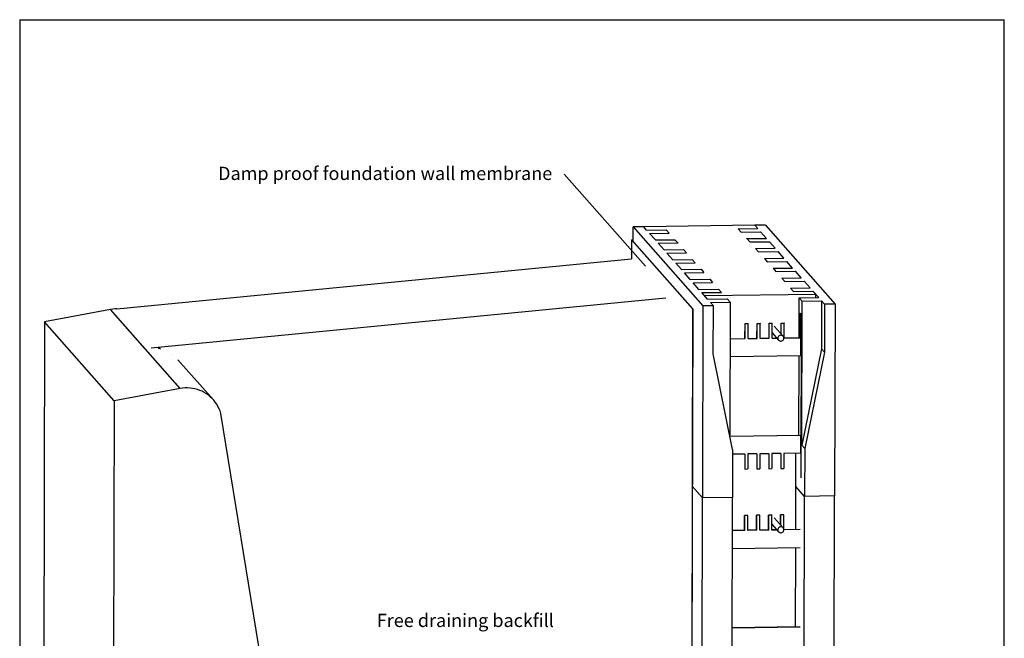
# Model space of a CAD drawing. Extents: x 0.4 to 8.1, y 0.2 to 10.8.
# Drawn here: x 0.4 to 8.1, y 5.9 to 10.8 of the extents above; entities that cross this region are included whole.
import ezdxf

# ---------------------------------------------------------------- set-up
doc = ezdxf.new("R2010")
doc.units = 0
doc.layers.get('0').update_dxf_attribs({"linetype": 'CONTINUOUS'})
doc.layers.add('FORMAT', color=7, linetype='CONTINUOUS')
doc.styles.add('SLDTEXTSTYLE0', font='TXT', dxfattribs={"width": 0.75})
doc.dimstyles.new('SLDDIMSTYLE0', dxfattribs={"dimtxt": 0.059, "dimasz": 0.019667, "dimexe": 0, "dimexo": 0.0625, "dimgap": 0.01475, "dimtad": 0, "dimtih": 1, "dimtoh": 1, "dimdec": 0, "dimzin": 0, "dimtxsty": 'STANDARD', "dimblk1": 'DOT', "dimblk2": 'DOT', "dimsah": 1, "dimcen": 0.09, "dimazin": 3, "dimtfac": 1, "dimtdec": 0, "dimtofl": 0, "dimtmove": 0, "dimatfit": 3, "dimtolj": 1, "dimtzin": 0})

# ---------------------------------------------------------------- blocks, each defined once
blk = doc.blocks.new('_DOT')
at = {"color": 0, "linetype": 'BYBLOCK'}
blk.add_line((-0.5, 0), (-1, 0), dxfattribs=at)
at = {"color": 0, "linetype": 'BYBLOCK', "const_width": 0.5}
blk.add_lwpolyline([(-0.25, 0, 1), (0.25, 0, 1)], format="xyb", close=True, dxfattribs=at)
blk = doc.blocks.new('NOTE15')
at = {"layer": 'FORMAT', "color": 7}
blk.add_line((0, 0), (0, 0), dxfattribs=at)
at = {"layer": 'FORMAT', "color": 7, "insert": (-2.7253, 0.0588), "char_height": 0.104167, "attachment_point": 1, "style": 'SLDTEXTSTYLE0'}
blk.add_mtext('Damp proof foundation wall membrane', dxfattribs=at)

msp = doc.modelspace()

# ---------------------------------------------------------------- linework, layer by layer
at = {"color": 7, "linetype": 'CONTINUOUS'}
for p, q in [((0.375, 10.75), (8.125, 10.75)), ((0.375, 10.75), (0.375, 0.25)), ((8.125, 0.25), (8.125, 10.75)), ((5.2039, 9.0045), (5.2041, 9.1191)), ((5.2869, 9.1203), (5.2041, 9.1191)), ((5.2041, 9.1191), (5.7528, 8.4974)), ((5.3097, 9.0944), (5.2869, 9.1203)), ((6.1614, 9.1327), (5.2871, 9.12)), ((5.3097, 9.0944), (5.4634, 9.0966)), ((5.3326, 9.0685), (5.4862, 9.0707)), ((5.3783, 9.0167), (5.3326, 9.0685)), ((5.4634, 9.0966), (5.4862, 9.0707)), ((5.4862, 9.0707), (5.4862, 9.0704)), ((6.0307, 9.1048), (6.1843, 9.107)), ((6.0307, 9.1048), (6.0535, 9.0789)), ((6.0307, 9.1045), (6.0307, 9.1048)), ((6.0535, 9.0789), (6.2072, 9.0811)), ((6.0535, 9.0786), (6.0535, 9.0789)), ((6.2442, 9.1341), (6.1614, 9.1329)), ((6.1843, 9.107), (6.1614, 9.1329)), ((6.1614, 9.1327), (6.1614, 9.1329)), ((6.1841, 9.107), (6.1614, 9.1327)), ((6.2529, 9.0293), (6.2072, 9.0811)), ((6.2072, 9.0811), (6.2072, 9.0809)), ((6.2527, 9.0293), (6.2072, 9.0809)), ((6.2442, 9.1341), (6.7928, 8.5124)), ((5.1902, 9.0178), (5.1899, 8.8686)), ((5.6703, 8.4738), (5.1902, 9.0178)), ((5.1902, 9.0178), (5.1921, 9.0178)), ((5.6722, 8.4739), (5.1921, 9.0178)), ((5.3783, 9.0167), (5.5319, 9.0189)), ((5.4012, 8.9908), (5.5548, 8.993)), ((5.4469, 8.939), (5.4012, 8.9908)), ((5.5319, 9.0189), (5.5548, 8.993)), ((5.5548, 8.993), (5.5548, 8.9927)), ((6.0992, 9.0271), (6.2529, 9.0293)), ((6.0992, 9.0271), (6.1221, 9.0012)), ((6.0992, 9.0268), (6.0992, 9.0271)), ((6.1221, 9.0012), (6.2757, 9.0034)), ((6.1221, 9.0009), (6.1221, 9.0012)), ((6.3215, 8.9516), (6.2757, 9.0034)), ((6.2757, 9.0034), (6.2757, 9.0032)), ((6.3213, 8.9516), (6.2757, 9.0032)), ((5.4469, 8.939), (5.6005, 8.9412)), ((5.4697, 8.913), (5.6234, 8.9153)), ((5.5155, 8.8612), (5.4697, 8.913)), ((5.6005, 8.9412), (5.6234, 8.9153)), ((5.6234, 8.9153), (5.6234, 8.915)), ((6.1678, 8.9494), (6.3215, 8.9516)), ((6.1678, 8.9494), (6.1907, 8.9235)), ((6.1678, 8.9491), (6.1678, 8.9494)), ((6.1907, 8.9235), (6.3443, 8.9257)), ((6.1907, 8.9232), (6.1907, 8.9235)), ((6.3901, 8.8739), (6.3443, 8.9257)), ((6.3443, 8.9257), (6.3443, 8.9254)), ((6.3898, 8.8739), (6.3443, 8.9254)), ((1.139, 8.4742), (5.1899, 8.8686)), ((5.5155, 8.8612), (5.6691, 8.8635)), ((5.5383, 8.8353), (5.692, 8.8376)), ((5.5841, 8.7835), (5.5383, 8.8353)), ((5.6691, 8.8635), (5.692, 8.8376)), ((5.692, 8.8376), (5.692, 8.8373)), ((6.2364, 8.8717), (6.3901, 8.8739)), ((6.2364, 8.8717), (6.2593, 8.8458)), ((6.2364, 8.8714), (6.2364, 8.8717)), ((6.2593, 8.8458), (6.4129, 8.848)), ((6.2593, 8.8455), (6.2593, 8.8458)), ((6.4586, 8.7962), (6.4129, 8.848)), ((6.4129, 8.848), (6.4129, 8.8477)), ((6.4584, 8.7962), (6.4129, 8.8477)), ((5.5841, 8.7835), (5.7377, 8.7858)), ((5.6069, 8.7576), (5.7606, 8.7599)), ((5.6526, 8.7058), (5.6069, 8.7576)), ((5.7377, 8.7858), (5.7606, 8.7599)), ((5.7606, 8.7599), (5.7606, 8.7596)), ((6.305, 8.7939), (6.4586, 8.7962)), ((6.305, 8.7939), (6.3279, 8.768)), ((6.305, 8.7937), (6.305, 8.7939)), ((6.3279, 8.768), (6.4815, 8.7703)), ((6.3279, 8.7678), (6.3279, 8.768)), ((6.5272, 8.7185), (6.4815, 8.7703)), ((6.4815, 8.7703), (6.4815, 8.77)), ((6.527, 8.7185), (6.4815, 8.77)), ((5.6526, 8.7058), (5.8063, 8.708)), ((5.6755, 8.6799), (5.8291, 8.6821)), ((5.8063, 8.708), (5.8291, 8.6821)), ((5.8291, 8.6821), (5.8291, 8.6819)), ((6.3736, 8.7162), (6.5272, 8.7185)), ((6.3736, 8.7162), (6.3964, 8.6903)), ((6.3736, 8.716), (6.3736, 8.7162)), ((6.3964, 8.6903), (6.5501, 8.6926)), ((6.3964, 8.6901), (6.3964, 8.6903)), ((6.5958, 8.6408), (6.5501, 8.6926)), ((6.5501, 8.6926), (6.5501, 8.6923)), ((6.5956, 8.6407), (6.5501, 8.6923)), ((5.7212, 8.6281), (5.6755, 8.6799)), ((5.7212, 8.6281), (5.8749, 8.6303)), ((5.7441, 8.6022), (5.8977, 8.6044)), ((5.8749, 8.6303), (5.8977, 8.6044)), ((5.8977, 8.6044), (5.8977, 8.6042)), ((6.4422, 8.6385), (6.5958, 8.6408)), ((6.4422, 8.6385), (6.465, 8.6126)), ((6.4422, 8.6383), (6.4422, 8.6385)), ((6.465, 8.6126), (6.6187, 8.6148)), ((6.465, 8.6124), (6.465, 8.6126)), ((6.6644, 8.563), (6.6187, 8.6148)), ((6.6187, 8.6148), (6.6187, 8.6146)), ((6.6415, 8.5887), (6.6187, 8.6146)), ((1.409, 8.1683), (5.4599, 8.5626)), ((5.7898, 8.5504), (5.7441, 8.6022)), ((6.6415, 8.5887), (5.7671, 8.5761)), ((5.7898, 8.5504), (5.9434, 8.5526)), ((5.8127, 8.5245), (5.9663, 8.5267)), ((5.9434, 8.5526), (5.9663, 8.5267)), ((5.9663, 8.5267), (5.9641, 7.4809)), ((6.5101, 8.2474), (6.5107, 8.5608)), ((6.5107, 8.5608), (6.6644, 8.563)), ((6.5107, 8.5608), (6.5336, 8.5349)), ((6.5312, 7.4028), (6.5336, 8.5349)), ((6.5336, 8.5349), (6.6872, 8.5371)), ((6.6415, 8.5627), (6.6415, 8.5887)), ((6.6872, 8.5371), (6.6864, 8.1598)), ((6.7101, 8.5112), (6.6872, 8.5371)), ((1.0886, 8.4693), (0.5698, 8.3717)), ((1.3587, 8.1634), (1.0886, 8.4693)), ((1.0886, 8.4693), (1.0886, 8.4693)), ((1.6372, 7.8476), (1.0886, 8.4693)), ((5.6703, 8.4738), (5.6626, 4.8419)), ((5.6722, 8.4739), (5.6645, 4.8416)), ((5.6703, 8.4738), (5.6722, 8.4739)), ((5.7528, 8.4974), (5.7496, 6.9879)), ((5.8355, 8.4986), (5.7528, 8.4974)), ((5.8355, 8.4986), (5.8127, 8.5245)), ((5.8347, 8.1212), (5.8355, 8.4986)), ((6.7101, 8.5112), (6.7093, 8.1339)), ((6.7928, 8.5124), (6.7101, 8.5112)), ((6.7928, 8.5124), (6.7896, 7.0029)), ((0.5698, 8.3717), (0.5577, 2.7111)), ((1.1184, 7.75), (0.5698, 8.3717)), ((6.5172, 8.2475), (6.5176, 8.4407)), ((6.5176, 8.4407), (6.5262, 8.431)), ((6.5262, 8.431), (6.5235, 7.1456)), ((6.0839, 8.2412), (6.0841, 8.3592)), ((6.0841, 8.3592), (6.1078, 8.3595)), ((6.0841, 8.3592), (6.0849, 8.3584)), ((6.0846, 8.2404), (6.0849, 8.3584)), ((6.0849, 8.3584), (6.1085, 8.3587)), ((6.1078, 8.3595), (6.1085, 8.3587)), ((6.1082, 8.2408), (6.1085, 8.3587)), ((6.1784, 8.2426), (6.1787, 8.3605)), ((6.1787, 8.3605), (6.2023, 8.3609)), ((6.1787, 8.3605), (6.1794, 8.3597)), ((6.1792, 8.2418), (6.1794, 8.3597)), ((6.1794, 8.3597), (6.203, 8.3601)), ((6.2023, 8.3609), (6.203, 8.3601)), ((6.2028, 8.2421), (6.203, 8.3601)), ((6.273, 8.244), (6.2732, 8.3619)), ((6.2732, 8.3619), (6.2969, 8.3622)), ((6.2732, 8.3619), (6.274, 8.3611)), ((6.2737, 8.2432), (6.274, 8.3611)), ((6.274, 8.3611), (6.2976, 8.3614)), ((6.2969, 8.3622), (6.2976, 8.3614)), ((6.2973, 8.2435), (6.2976, 8.3614)), ((6.3834, 8.2599), (6.3148, 8.3376)), ((6.3676, 8.2777), (6.3678, 8.3633)), ((6.3678, 8.3633), (6.3914, 8.3636)), ((6.3678, 8.3633), (6.3685, 8.3625)), ((6.3683, 8.2769), (6.3685, 8.3625)), ((6.3685, 8.3625), (6.3921, 8.3628)), ((6.3914, 8.3636), (6.3921, 8.3628)), ((6.3919, 8.2449), (6.3921, 8.3628)), ((5.9657, 8.2395), (6.0839, 8.2412)), ((5.9657, 8.2387), (6.0846, 8.2404)), ((6.0839, 8.2412), (6.0846, 8.2404)), ((6.1082, 8.2416), (6.1784, 8.2426)), ((6.1082, 8.2408), (6.1792, 8.2418)), ((6.1784, 8.2426), (6.1792, 8.2418)), ((6.2028, 8.243), (6.273, 8.244)), ((6.2028, 8.2421), (6.2737, 8.2432)), ((6.273, 8.244), (6.2737, 8.2432)), ((6.2973, 8.2443), (6.3331, 8.2448)), ((6.2973, 8.2435), (6.3338, 8.244)), ((6.2974, 8.2853), (6.3477, 8.2284)), ((6.3919, 8.2457), (6.5212, 8.2476)), ((6.3919, 8.2449), (6.5219, 8.2467)), ((6.5212, 8.2476), (6.5219, 8.2467)), ((6.5219, 8.2467), (6.5216, 8.1052)), ((1.3587, 8.1634), (1.3587, 8.1634)), ((1.3587, 8.1634), (1.3587, 8.1634)), ((1.4743, 8.1633), (1.4643, 8.1633)), ((1.4841, 8.1588), (1.4743, 8.1633)), ((6.6864, 8.1598), (6.5312, 7.4028)), ((6.7093, 8.1339), (6.6864, 8.1598)), ((1.5703, 8.1192), (1.5699, 8.1194)), ((1.5704, 8.119), (1.5703, 8.1192)), ((1.8995, 7.7586), (1.6209, 8.0743)), ((5.9868, 7.3687), (5.8347, 8.1212)), ((6.5216, 8.1052), (5.9654, 8.0972)), ((6.5085, 7.4809), (6.5098, 8.1051)), ((6.7093, 8.1339), (6.5541, 7.3769)), ((1.6372, 7.8476), (1.1184, 7.75)), ((1.1184, 7.75), (1.1064, 2.0894)), ((2.7243, 2.9491), (1.9578, 7.6526)), ((5.9657, 7.473), (6.5196, 7.481)), ((5.9659, 7.4722), (6.5203, 7.4802)), ((6.5196, 7.481), (6.5203, 7.4802)), ((6.5203, 7.4802), (6.52, 7.3387)), ((5.9868, 7.3687), (5.986, 6.9913)), ((6.5541, 7.3769), (6.5312, 7.4028)), ((6.5541, 7.3769), (6.5533, 6.9995)), ((6.0827, 7.3324), (5.9867, 7.331)), ((6.082, 7.3324), (6.0817, 7.2153)), ((6.0827, 7.3324), (6.0824, 7.2144)), ((6.1063, 7.3327), (6.1061, 7.2148)), ((6.1772, 7.3337), (6.1063, 7.3327)), ((6.1765, 7.3337), (6.1763, 7.2166)), ((6.1772, 7.3337), (6.177, 7.2158)), ((6.2009, 7.3341), (6.2006, 7.2162)), ((6.2718, 7.3351), (6.2009, 7.3341)), ((6.2711, 7.3351), (6.2708, 7.218)), ((6.2718, 7.3351), (6.2715, 7.2172)), ((6.2954, 7.3354), (6.2952, 7.2175)), ((6.3663, 7.3365), (6.2954, 7.3354)), ((6.3656, 7.3365), (6.3654, 7.2194)), ((6.3663, 7.3365), (6.3661, 7.2185)), ((6.39, 7.3368), (6.3897, 7.2189)), ((6.52, 7.3387), (6.39, 7.3368)), ((6.484, 6.7376), (6.4852, 7.3382)), ((6.0817, 7.2153), (6.0824, 7.2144)), ((6.0824, 7.2144), (6.1061, 7.2148)), ((6.1763, 7.2166), (6.177, 7.2158)), ((6.177, 7.2158), (6.2006, 7.2162)), ((6.2708, 7.218), (6.2715, 7.2172)), ((6.2715, 7.2172), (6.2952, 7.2175)), ((6.3654, 7.2194), (6.3661, 7.2185)), ((6.3661, 7.2185), (6.3897, 7.2189)), ((5.7496, 6.9879), (5.6692, 7.079)), ((5.7496, 6.9879), (5.6692, 7.079)), ((6.5533, 6.9995), (6.4847, 7.0772)), ((6.5533, 6.9995), (6.4847, 7.0772)), ((5.7464, 5.4784), (5.7496, 6.9879)), ((5.986, 6.9913), (5.7496, 6.9879)), ((5.986, 6.9913), (5.7496, 6.9879)), ((5.9828, 5.4818), (5.986, 6.9913)), ((6.5501, 5.49), (6.5533, 6.9995)), ((6.7896, 7.0029), (6.5533, 6.9995)), ((6.7896, 7.0029), (6.5533, 6.9995)), ((6.7864, 5.4934), (6.7896, 7.0029)), ((6.0807, 6.7317), (6.0809, 6.8497)), ((6.1046, 6.85), (6.0809, 6.8497)), ((6.0816, 6.8489), (6.0809, 6.8497)), ((6.0814, 6.7309), (6.0816, 6.8489)), ((6.1053, 6.8492), (6.0816, 6.8489)), ((6.1053, 6.8492), (6.1046, 6.85)), ((6.105, 6.7313), (6.1053, 6.8492)), ((6.1752, 6.7331), (6.1755, 6.851)), ((6.1991, 6.8514), (6.1755, 6.851)), ((6.1762, 6.8502), (6.1755, 6.851)), ((6.1759, 6.7323), (6.1762, 6.8502)), ((6.1998, 6.8506), (6.1762, 6.8502)), ((6.1998, 6.8506), (6.1991, 6.8514)), ((6.1996, 6.7326), (6.1998, 6.8506)), ((6.2698, 6.7345), (6.27, 6.8524)), ((6.2937, 6.8527), (6.27, 6.8524)), ((6.2707, 6.8516), (6.27, 6.8524)), ((6.2705, 6.7337), (6.2707, 6.8516)), ((6.2944, 6.8519), (6.2707, 6.8516)), ((6.2944, 6.8519), (6.2937, 6.8527)), ((6.2941, 6.734), (6.2944, 6.8519)), ((6.3833, 6.7522), (6.3147, 6.8299)), ((6.3644, 6.7736), (6.3646, 6.8538)), ((6.3882, 6.8541), (6.3646, 6.8538)), ((6.3653, 6.853), (6.3646, 6.8538)), ((6.3651, 6.7727), (6.3653, 6.853)), ((6.3889, 6.8533), (6.3653, 6.853)), ((6.3889, 6.8533), (6.3882, 6.8541)), ((6.3887, 6.741), (6.3889, 6.8533)), ((6.2942, 6.7811), (6.3476, 6.7206)), ((6.0807, 6.7317), (5.9854, 6.7304)), ((6.0814, 6.7309), (5.9854, 6.7295)), ((6.0814, 6.7309), (6.0807, 6.7317)), ((6.1752, 6.7331), (6.105, 6.7321)), ((6.1759, 6.7323), (6.105, 6.7313)), ((6.1759, 6.7323), (6.1752, 6.7331)), ((6.2698, 6.7345), (6.1996, 6.7335)), ((6.2705, 6.7337), (6.1996, 6.7326)), ((6.2705, 6.7337), (6.2698, 6.7345)), ((6.3346, 6.7354), (6.2941, 6.7348)), ((6.3353, 6.7346), (6.2941, 6.734)), ((6.5187, 6.7373), (6.389, 6.7354)), ((6.518, 6.7381), (6.3891, 6.7367)), ((5.9851, 6.588), (6.5184, 6.5957)), ((6.4823, 5.971), (6.4837, 6.5952)), ((6.5163, 5.9715), (5.9838, 5.9638)), ((6.5171, 5.9707), (5.9838, 5.963))]:
    msp.add_line(p, q, dxfattribs=at)
at = {"color": 7, "linetype": 'CONTINUOUS', "flags": 128}
for points in [[(1.139, 8.4742), (1.1278, 8.4739), (1.1081, 8.4723), (1.0886, 8.4693)], [(6.3891, 8.2445), (6.3885, 8.2501), (6.3865, 8.2554), (6.3832, 8.26), (6.379, 8.2637), (6.3739, 8.2663), (6.3684, 8.2676), (6.3627, 8.2675), (6.3572, 8.2661), (6.3521, 8.2633), (6.3478, 8.2595), (6.3446, 8.2548), (6.3426, 8.2494), (6.3419, 8.2438), (6.3425, 8.2382), (6.3446, 8.2329), (6.3478, 8.2282), (6.352, 8.2245), (6.3571, 8.222), (6.3626, 8.2207), (6.3683, 8.2208), (6.3738, 8.2222), (6.3789, 8.2249), (6.3832, 8.2287), (6.3864, 8.2335), (6.3884, 8.2388), (6.3891, 8.2445)], [(1.9578, 7.6526), (1.9517, 7.6712), (1.9443, 7.6893), (1.9356, 7.7068), (1.9257, 7.7237), (1.9147, 7.7398), (1.9026, 7.7551), (1.8894, 7.7695), (1.8752, 7.7829), (1.8601, 7.7953), (1.8442, 7.8066), (1.8274, 7.8168), (1.81, 7.8258), (1.7921, 7.8335), (1.7735, 7.84), (1.7546, 7.8451), (1.7353, 7.8489), (1.7158, 7.8514), (1.6962, 7.8525), (1.6764, 7.8522), (1.6568, 7.8506), (1.6372, 7.8476)], [(6.3891, 6.7367), (6.3884, 6.7424), (6.3864, 6.7477), (6.3832, 6.7523), (6.3789, 6.756), (6.3739, 6.7586), (6.3683, 6.7599), (6.3626, 6.7598), (6.3571, 6.7583), (6.3521, 6.7556), (6.3478, 6.7518), (6.3445, 6.7471), (6.3425, 6.7417), (6.3418, 6.7361), (6.3425, 6.7304), (6.3445, 6.7251), (6.3477, 6.7205), (6.352, 6.7168), (6.357, 6.7142), (6.3625, 6.7129), (6.3682, 6.713), (6.3738, 6.7145), (6.3788, 6.7172), (6.3831, 6.721), (6.3864, 6.7257), (6.3884, 6.7311), (6.3891, 6.7367)]]:
    msp.add_lwpolyline(points, dxfattribs=at)

# ---------------------------------------------------------------- block references
at = {"layer": 'FORMAT'}
msp.add_blockref('NOTE15', (4.6619, 9.534), dxfattribs=at)

# ---------------------------------------------------------------- texts
at = {"layer": 'FORMAT', "color": 7, "insert": (3.1858, 6.0754), "char_height": 0.104167, "attachment_point": 1, "style": 'SLDTEXTSTYLE0'}
msp.add_mtext('Free draining backfill', dxfattribs=at)

# ---------------------------------------------------------------- leaders
at = {"layer": 'FORMAT', "color": 7}
msp.add_leader([(5.3007, 8.8102), (4.6619, 9.534)], dimstyle='SLDDIMSTYLE0', dxfattribs=at)

doc.saveas('drawing.dxf')
